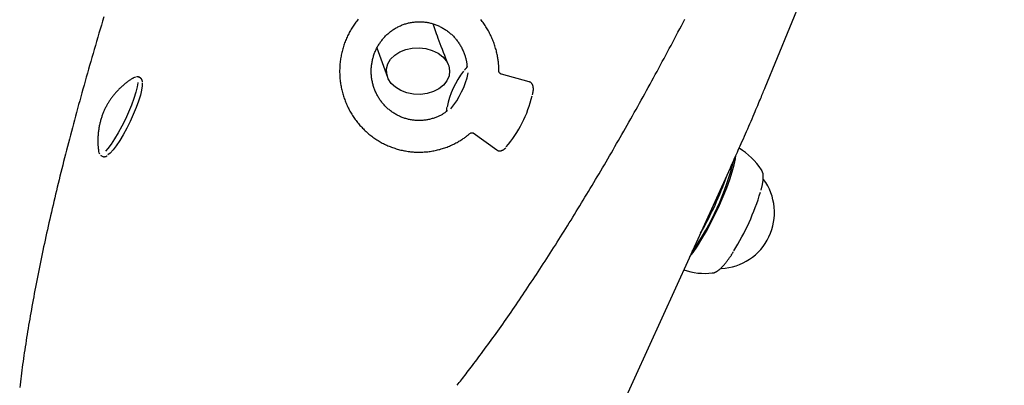
# Model space of a CAD drawing. Extents: x -1195 to 18891, y -1967 to 2489.
# Drawn here: x 12049 to 12298, y -1121 to -1028 of the extents above; entities that cross this region are included whole.
import ezdxf

# ---------------------------------------------------------------- set-up
doc = ezdxf.new("R2010")
doc.units = 0

msp = doc.modelspace()

# ---------------------------------------------------------------- linework, layer by layer
at = {"color": 7, "linetype": 'Continuous'}
for p, q in [((12237.78, -1045.47), (12739.36, 173.36)), ((12139.46, -1035.51), (12142.16, -1042.9)), ((12170.27, -1041.24), (12170.28, -1041.23)), ((12178, -1044.07), (12171.02, -1042.16)), ((12079.48, -1043.06), (12079.04, -1042.85)), ((12157.07, -1051.51), (12157.08, -1051.6)), ((12163.81, -1057), (12169.79, -1061.29)), ((12069.44, -1062.59), (12069.59, -1062.7)), ((12069.57, -1062.71), (12070.01, -1062.92)), ((12166.95, -1201.75), (12228.95, -1065.81)), ((12236.83, -1066.32), (12236.87, -1066.38))]:
    msp.add_line(p, q, dxfattribs=at)
for points in [[(12070.3, -1027.65), (12069.99, -1028.69), (12069.68, -1029.72), (12069.38, -1030.75), (12069.07, -1031.78), (12068.77, -1032.8), (12068.46, -1033.83), (12068.16, -1034.85), (12067.87, -1035.86), (12067.57, -1036.88), (12067.28, -1037.89), (12066.99, -1038.9), (12066.7, -1039.91), (12066.41, -1040.91), (12066.12, -1041.92), (12065.84, -1042.92), (12065.56, -1043.91), (12065.28, -1044.91), (12065, -1045.9), (12064.72, -1046.89), (12064.45, -1047.87), (12064.18, -1048.86), (12063.91, -1049.84), (12063.64, -1050.82), (12063.38, -1051.79), (12063.12, -1052.76), (12062.85, -1053.73), (12062.6, -1054.7), (12062.34, -1055.67), (12062.08, -1056.63), (12061.83, -1057.59), (12061.58, -1058.54), (12061.33, -1059.49), (12061.09, -1060.44), (12060.84, -1061.39), (12060.6, -1062.34), (12060.36, -1063.28), (12060.12, -1064.22), (12059.89, -1065.15), (12059.65, -1066.08), (12059.42, -1067.01), (12059.19, -1067.94), (12058.97, -1068.87), (12058.74, -1069.79), (12058.52, -1070.7), (12058.3, -1071.62), (12058.08, -1072.53), (12057.86, -1073.44), (12057.65, -1074.35), (12057.44, -1075.25), (12057.23, -1076.15), (12057.02, -1077.05), (12056.81, -1077.94), (12056.61, -1078.83), (12056.41, -1079.72), (12056.21, -1080.6), (12056.01, -1081.48), (12055.82, -1082.36), (12055.62, -1083.24), (12055.43, -1084.11), (12055.25, -1084.98), (12055.06, -1085.85), (12054.88, -1086.71), (12054.69, -1087.57), (12054.51, -1088.42), (12054.34, -1089.28), (12054.16, -1090.13), (12053.99, -1090.97), (12053.82, -1091.82), (12053.65, -1092.66), (12053.48, -1093.49), (12053.32, -1094.33), (12053.16, -1095.16), (12053, -1095.99), (12052.84, -1096.81), (12052.69, -1097.63), (12052.53, -1098.45), (12052.38, -1099.26), (12052.23, -1100.07), (12052.09, -1100.88), (12051.94, -1101.68), (12051.8, -1102.48), (12051.66, -1103.28), (12051.52, -1104.08), (12051.39, -1104.87), (12051.26, -1105.65), (12051.13, -1106.44), (12051, -1107.22), (12050.87, -1108), (12050.75, -1108.77), (12050.63, -1109.54), (12050.51, -1110.31), (12050.39, -1111.07), (12050.27, -1111.83), (12050.16, -1112.59), (12050.05, -1113.34), (12049.94, -1114.09), (12049.84, -1114.84), (12049.74, -1115.58), (12049.63, -1116.32), (12049.54, -1117.05), (12049.44, -1117.78), (12049.34, -1118.51), (12049.25, -1119.24), (12049.16, -1119.96), (12049.08, -1120.68), (12048.99, -1121.39)], [(12134.74, -1028.2), (12134.54, -1028.45), (12134.34, -1028.7), (12134.15, -1028.95), (12133.96, -1029.21), (12133.78, -1029.46), (12133.6, -1029.72), (12133.42, -1029.99), (12133.25, -1030.25), (12133.08, -1030.52), (12132.92, -1030.79), (12132.76, -1031.07), (12132.6, -1031.34), (12132.45, -1031.62), (12132.3, -1031.9), (12132.16, -1032.19), (12132.02, -1032.47), (12131.89, -1032.76), (12131.76, -1033.05), (12131.63, -1033.34), (12131.51, -1033.64), (12131.39, -1033.93), (12131.28, -1034.23), (12131.18, -1034.53), (12131.07, -1034.83), (12130.97, -1035.13), (12130.88, -1035.44), (12130.79, -1035.74), (12130.71, -1036.05), (12130.63, -1036.36), (12130.55, -1036.67), (12130.48, -1036.98), (12130.42, -1037.29), (12130.36, -1037.6), (12130.3, -1037.92), (12130.25, -1038.23), (12130.21, -1038.55), (12130.16, -1038.86), (12130.13, -1039.18), (12130.1, -1039.5), (12130.07, -1039.81), (12130.05, -1040.13), (12130.03, -1040.45), (12130.02, -1040.77), (12130.01, -1041.09), (12130.01, -1041.41), (12130.01, -1041.72), (12130.02, -1042.04), (12130.03, -1042.36), (12130.05, -1042.68), (12130.07, -1043), (12130.1, -1043.32), (12130.13, -1043.63), (12130.16, -1043.95), (12130.21, -1044.26), (12130.25, -1044.58), (12130.3, -1044.89), (12130.36, -1045.21), (12130.42, -1045.52), (12130.49, -1045.83), (12130.56, -1046.14), (12130.63, -1046.45), (12130.71, -1046.76), (12130.79, -1047.07), (12130.88, -1047.37), (12130.98, -1047.68), (12131.08, -1047.98), (12131.18, -1048.28), (12131.29, -1048.58), (12131.4, -1048.88), (12131.51, -1049.17), (12131.64, -1049.47), (12131.76, -1049.76), (12131.89, -1050.05), (12132.03, -1050.34), (12132.16, -1050.62), (12132.31, -1050.91), (12132.46, -1051.19), (12132.61, -1051.47), (12132.76, -1051.74), (12132.92, -1052.02), (12133.09, -1052.29), (12133.26, -1052.56), (12133.43, -1052.82), (12133.61, -1053.09), (12133.79, -1053.35), (12133.97, -1053.6), (12134.16, -1053.86), (12134.35, -1054.11), (12134.55, -1054.36), (12134.75, -1054.6), (12134.95, -1054.84), (12135.16, -1055.08), (12135.37, -1055.32), (12135.59, -1055.55), (12135.81, -1055.78), (12136.03, -1056), (12136.25, -1056.22), (12136.48, -1056.44), (12136.71, -1056.66), (12136.95, -1056.87), (12137.19, -1057.07), (12137.43, -1057.28), (12137.67, -1057.48), (12137.92, -1057.67), (12138.17, -1057.86), (12138.42, -1058.05), (12138.68, -1058.23), (12138.94, -1058.41), (12139.2, -1058.59), (12139.46, -1058.76), (12139.73, -1058.92), (12140, -1059.09), (12140.27, -1059.24), (12140.55, -1059.4), (12140.82, -1059.55), (12141.1, -1059.69), (12141.38, -1059.83), (12141.67, -1059.97), (12141.95, -1060.1), (12142.24, -1060.23), (12142.53, -1060.35), (12142.82, -1060.47), (12143.11, -1060.58), (12143.41, -1060.69), (12143.7, -1060.79), (12144, -1060.89), (12144.3, -1060.99), (12144.6, -1061.08), (12144.9, -1061.16), (12145.2, -1061.24), (12145.51, -1061.32), (12145.81, -1061.39), (12146.12, -1061.46), (12146.43, -1061.52), (12146.73, -1061.57), (12147.04, -1061.62), (12147.35, -1061.67), (12147.66, -1061.71), (12147.97, -1061.75), (12148.29, -1061.78), (12148.6, -1061.81), (12148.91, -1061.83), (12149.22, -1061.84), (12149.54, -1061.86), (12149.85, -1061.86), (12150.16, -1061.87), (12150.47, -1061.86), (12150.79, -1061.85), (12151.1, -1061.84), (12151.41, -1061.82), (12151.72, -1061.8), (12152.04, -1061.77), (12152.35, -1061.74), (12152.66, -1061.7), (12152.97, -1061.66), (12153.28, -1061.61), (12153.59, -1061.56), (12153.89, -1061.5), (12154.2, -1061.44), (12154.51, -1061.38), (12154.81, -1061.3), (12155.12, -1061.23), (12155.42, -1061.15), (12155.72, -1061.06), (12156.02, -1060.97), (12156.32, -1060.88), (12156.62, -1060.78), (12156.91, -1060.67), (12157.21, -1060.56), (12157.5, -1060.45), (12157.79, -1060.33), (12158.08, -1060.21), (12158.36, -1060.08), (12158.65, -1059.95), (12158.93, -1059.81), (12159.2, -1059.67), (12159.47, -1059.53), (12159.73, -1059.39), (12159.99, -1059.25), (12160.23, -1059.11), (12160.47, -1058.97), (12160.7, -1058.84), (12160.92, -1058.7), (12161.12, -1058.57), (12161.32, -1058.44), (12161.51, -1058.31), (12161.69, -1058.18), (12161.87, -1058.05), (12162.03, -1057.93), (12162.18, -1057.81), (12162.33, -1057.69), (12162.47, -1057.58), (12162.61, -1057.46), (12162.74, -1057.35), (12162.87, -1057.23), (12163, -1057.12)], [(12157.06, -1051.6), (12156.91, -1051.7), (12156.77, -1051.8), (12156.63, -1051.91), (12156.48, -1052.01), (12156.33, -1052.11), (12156.18, -1052.21), (12156.02, -1052.31), (12155.86, -1052.4), (12155.69, -1052.5), (12155.51, -1052.59), (12155.33, -1052.68), (12155.14, -1052.77), (12154.95, -1052.85), (12154.75, -1052.93), (12154.55, -1053.02), (12154.34, -1053.1), (12154.13, -1053.17), (12153.91, -1053.25), (12153.68, -1053.32), (12153.46, -1053.39), (12153.23, -1053.45), (12153, -1053.51), (12152.76, -1053.57), (12152.53, -1053.62), (12152.29, -1053.67), (12152.05, -1053.71), (12151.81, -1053.75), (12151.57, -1053.78), (12151.33, -1053.8), (12151.09, -1053.83), (12150.85, -1053.84), (12150.61, -1053.86), (12150.37, -1053.86), (12150.13, -1053.86), (12149.89, -1053.86), (12149.65, -1053.86), (12149.41, -1053.84), (12149.16, -1053.83), (12148.92, -1053.8), (12148.68, -1053.78), (12148.44, -1053.74), (12148.21, -1053.71), (12147.97, -1053.67), (12147.73, -1053.62), (12147.49, -1053.57), (12147.26, -1053.51), (12147.02, -1053.45), (12146.79, -1053.38), (12146.56, -1053.31), (12146.33, -1053.24), (12146.1, -1053.16), (12145.87, -1053.07), (12145.65, -1052.98), (12145.42, -1052.89), (12145.2, -1052.79), (12144.98, -1052.69), (12144.76, -1052.58), (12144.55, -1052.47), (12144.34, -1052.35), (12144.12, -1052.23), (12143.92, -1052.11), (12143.71, -1051.98), (12143.51, -1051.84), (12143.3, -1051.71), (12143.11, -1051.56), (12142.91, -1051.42), (12142.72, -1051.27), (12142.53, -1051.11), (12142.34, -1050.96), (12142.16, -1050.8), (12141.98, -1050.63), (12141.8, -1050.46), (12141.63, -1050.29), (12141.46, -1050.11), (12141.29, -1049.93), (12141.13, -1049.75), (12140.97, -1049.56), (12140.81, -1049.38), (12140.66, -1049.18), (12140.51, -1048.99), (12140.36, -1048.79), (12140.22, -1048.59), (12140.09, -1048.38), (12139.95, -1048.18), (12139.82, -1047.97), (12139.7, -1047.75), (12139.58, -1047.54), (12139.46, -1047.32), (12139.35, -1047.1), (12139.24, -1046.88), (12139.14, -1046.66), (12139.04, -1046.43), (12138.94, -1046.2), (12138.85, -1045.97), (12138.77, -1045.74), (12138.68, -1045.51), (12138.61, -1045.27), (12138.53, -1045.04), (12138.47, -1044.8), (12138.4, -1044.56), (12138.34, -1044.32), (12138.29, -1044.08), (12138.24, -1043.84), (12138.2, -1043.59), (12138.16, -1043.35), (12138.12, -1043.1), (12138.09, -1042.86), (12138.07, -1042.61), (12138.04, -1042.36), (12138.03, -1042.12), (12138.02, -1041.87), (12138.01, -1041.62), (12138.01, -1041.37), (12138.01, -1041.12), (12138.02, -1040.88), (12138.03, -1040.63), (12138.05, -1040.38), (12138.07, -1040.14), (12138.1, -1039.89), (12138.13, -1039.64), (12138.17, -1039.4), (12138.21, -1039.15), (12138.25, -1038.91), (12138.3, -1038.67), (12138.36, -1038.43), (12138.42, -1038.19), (12138.48, -1037.95), (12138.55, -1037.71), (12138.62, -1037.48), (12138.7, -1037.24), (12138.78, -1037.01), (12138.87, -1036.78), (12138.96, -1036.55), (12139.06, -1036.32), (12139.16, -1036.1), (12139.26, -1035.87), (12139.37, -1035.65), (12139.48, -1035.43), (12139.6, -1035.22), (12139.72, -1035), (12139.85, -1034.79), (12139.98, -1034.58), (12140.11, -1034.37), (12140.25, -1034.17), (12140.39, -1033.97), (12140.53, -1033.77), (12140.68, -1033.58), (12140.83, -1033.38), (12140.99, -1033.2), (12141.15, -1033.01), (12141.31, -1032.83), (12141.48, -1032.65), (12141.65, -1032.47), (12141.82, -1032.3), (12142, -1032.13), (12142.18, -1031.97), (12142.36, -1031.81), (12142.55, -1031.65), (12142.74, -1031.5), (12142.93, -1031.35), (12143.12, -1031.2), (12143.32, -1031.06), (12143.52, -1030.92), (12143.72, -1030.79), (12143.93, -1030.66), (12144.14, -1030.53), (12144.35, -1030.41), (12144.56, -1030.29), (12144.77, -1030.18), (12144.99, -1030.07), (12145.21, -1029.97), (12145.43, -1029.87), (12145.65, -1029.77), (12145.88, -1029.68), (12146.1, -1029.6), (12146.33, -1029.52), (12146.56, -1029.44), (12146.79, -1029.37), (12147.02, -1029.3), (12147.26, -1029.24), (12147.49, -1029.18), (12147.73, -1029.13), (12147.97, -1029.08), (12148.2, -1029.04), (12148.44, -1029), (12148.68, -1028.97), (12148.92, -1028.94), (12149.16, -1028.91), (12149.4, -1028.89), (12149.64, -1028.88), (12149.88, -1028.87), (12150.12, -1028.87), (12150.37, -1028.87), (12150.61, -1028.87), (12150.85, -1028.88), (12151.09, -1028.9), (12151.33, -1028.92), (12151.57, -1028.95), (12151.81, -1028.98), (12152.05, -1029.01), (12152.29, -1029.05), (12152.53, -1029.1), (12152.76, -1029.15), (12153, -1029.2), (12153.23, -1029.26), (12153.47, -1029.33), (12153.7, -1029.4), (12153.93, -1029.47), (12154.16, -1029.55), (12154.39, -1029.63), (12154.61, -1029.72), (12154.84, -1029.81), (12155.06, -1029.91), (12155.28, -1030.01), (12155.5, -1030.12), (12155.71, -1030.23), (12155.93, -1030.34), (12156.14, -1030.46), (12156.35, -1030.59), (12156.56, -1030.71), (12156.76, -1030.85), (12156.96, -1030.98), (12157.16, -1031.12), (12157.36, -1031.27), (12157.55, -1031.42), (12157.74, -1031.57), (12157.93, -1031.73), (12158.11, -1031.89), (12158.3, -1032.05), (12158.47, -1032.22), (12158.65, -1032.39), (12158.82, -1032.56), (12158.99, -1032.74), (12159.15, -1032.92), (12159.31, -1033.11), (12159.47, -1033.3), (12159.63, -1033.49), (12159.78, -1033.68), (12159.92, -1033.88), (12160.06, -1034.08), (12160.2, -1034.28), (12160.34, -1034.49), (12160.47, -1034.7), (12160.59, -1034.91), (12160.72, -1035.12), (12160.83, -1035.34), (12160.95, -1035.56), (12161.06, -1035.78), (12161.16, -1036), (12161.26, -1036.23), (12161.36, -1036.45), (12161.45, -1036.68), (12161.53, -1036.9), (12161.61, -1037.12), (12161.69, -1037.33), (12161.76, -1037.55), (12161.82, -1037.75), (12161.88, -1037.95), (12161.94, -1038.15), (12161.98, -1038.34), (12162.03, -1038.52), (12162.07, -1038.7), (12162.1, -1038.87), (12162.13, -1039.03), (12162.16, -1039.19), (12162.18, -1039.34), (12162.19, -1039.49), (12162.21, -1039.63), (12162.22, -1039.77), (12162.23, -1039.91), (12162.23, -1040.04), (12162.24, -1040.18)], [(12157.55, -1039.8), (12157.24, -1038.99), (12156.92, -1038.19), (12156.61, -1037.39), (12156.31, -1036.62), (12156.02, -1035.86), (12155.74, -1035.13), (12155.47, -1034.42), (12155.22, -1033.76), (12154.99, -1033.13), (12154.77, -1032.53), (12154.57, -1031.96), (12154.37, -1031.42), (12154.19, -1030.9), (12154.02, -1030.4), (12153.85, -1029.9), (12153.68, -1029.41)], [(12159.77, -1120.84), (12160.04, -1120.49), (12160.31, -1120.15), (12160.58, -1119.8), (12160.86, -1119.44), (12161.14, -1119.08), (12161.43, -1118.71), (12161.72, -1118.34), (12162.03, -1117.95), (12162.34, -1117.54), (12162.65, -1117.13), (12162.98, -1116.7), (12163.32, -1116.26), (12163.66, -1115.81), (12164.02, -1115.34), (12164.38, -1114.86), (12164.75, -1114.36), (12165.13, -1113.85), (12165.52, -1113.33), (12165.91, -1112.8), (12166.31, -1112.26), (12166.72, -1111.71), (12167.13, -1111.15), (12167.54, -1110.58), (12167.96, -1110.01), (12168.37, -1109.44), (12168.79, -1108.86), (12169.2, -1108.29), (12169.62, -1107.7), (12170.04, -1107.12), (12170.46, -1106.53), (12170.88, -1105.94), (12171.3, -1105.34), (12171.72, -1104.74), (12172.14, -1104.14), (12172.56, -1103.53), (12172.99, -1102.92), (12173.41, -1102.31), (12173.84, -1101.7), (12174.26, -1101.08), (12174.69, -1100.46), (12175.11, -1099.84), (12175.54, -1099.21), (12175.97, -1098.58), (12176.4, -1097.95), (12176.83, -1097.31), (12177.26, -1096.67), (12177.69, -1096.03), (12178.12, -1095.38), (12178.55, -1094.73), (12178.98, -1094.08), (12179.41, -1093.43), (12179.85, -1092.77), (12180.28, -1092.11), (12180.71, -1091.45), (12181.15, -1090.78), (12181.58, -1090.12), (12182.02, -1089.44), (12182.46, -1088.77), (12182.89, -1088.09), (12183.33, -1087.41), (12183.77, -1086.73), (12184.2, -1086.05), (12184.64, -1085.36), (12185.08, -1084.67), (12185.52, -1083.97), (12185.96, -1083.28), (12186.4, -1082.58), (12186.84, -1081.88), (12187.28, -1081.17), (12187.72, -1080.47), (12188.16, -1079.76), (12188.6, -1079.05), (12189.04, -1078.33), (12189.49, -1077.62), (12189.93, -1076.9), (12190.37, -1076.17), (12190.81, -1075.45), (12191.26, -1074.72), (12191.7, -1073.99), (12192.14, -1073.26), (12192.59, -1072.53), (12193.03, -1071.79), (12193.48, -1071.05), (12193.92, -1070.31), (12194.37, -1069.57), (12194.81, -1068.82), (12195.26, -1068.08), (12195.7, -1067.32), (12196.15, -1066.57), (12196.59, -1065.82), (12197.04, -1065.06), (12197.48, -1064.3), (12197.93, -1063.54), (12198.37, -1062.78), (12198.82, -1062.01), (12199.27, -1061.24), (12199.71, -1060.47), (12200.16, -1059.7), (12200.6, -1058.93), (12201.05, -1058.15), (12201.49, -1057.37), (12201.94, -1056.59), (12202.39, -1055.81), (12202.83, -1055.03), (12203.28, -1054.24), (12203.72, -1053.45), (12204.17, -1052.66), (12204.62, -1051.87), (12205.06, -1051.08), (12205.51, -1050.28), (12205.95, -1049.49), (12206.4, -1048.69), (12206.84, -1047.89), (12207.29, -1047.08), (12207.73, -1046.28), (12208.18, -1045.47), (12208.62, -1044.67), (12209.06, -1043.86), (12209.51, -1043.05), (12209.95, -1042.23), (12210.39, -1041.42), (12210.84, -1040.61), (12211.28, -1039.79), (12211.72, -1038.97), (12212.17, -1038.15), (12212.61, -1037.33), (12213.05, -1036.5), (12213.49, -1035.68), (12213.93, -1034.85), (12214.37, -1034.03), (12214.81, -1033.2), (12215.25, -1032.37), (12215.69, -1031.53), (12216.13, -1030.7), (12216.57, -1029.87), (12217.01, -1029.03), (12217.45, -1028.2)], [(12170.31, -1041.25), (12170.32, -1041.11), (12170.32, -1040.98), (12170.32, -1040.85), (12170.32, -1040.71), (12170.32, -1040.56), (12170.32, -1040.41), (12170.31, -1040.25), (12170.3, -1040.07), (12170.29, -1039.89), (12170.28, -1039.69), (12170.26, -1039.49), (12170.24, -1039.27), (12170.21, -1039.04), (12170.18, -1038.8), (12170.14, -1038.55), (12170.1, -1038.28), (12170.06, -1038.01), (12170.01, -1037.73), (12169.96, -1037.44), (12169.9, -1037.14), (12169.83, -1036.84), (12169.76, -1036.53), (12169.69, -1036.22), (12169.61, -1035.91), (12169.52, -1035.61), (12169.43, -1035.3), (12169.34, -1035), (12169.24, -1034.7), (12169.13, -1034.4), (12169.03, -1034.1), (12168.91, -1033.8), (12168.8, -1033.5), (12168.67, -1033.21), (12168.55, -1032.92), (12168.42, -1032.63), (12168.28, -1032.34), (12168.14, -1032.06), (12168, -1031.77), (12167.85, -1031.49), (12167.7, -1031.21), (12167.54, -1030.94), (12167.38, -1030.67), (12167.21, -1030.39), (12167.04, -1030.13), (12166.87, -1029.86), (12166.69, -1029.6), (12166.51, -1029.34), (12166.32, -1029.08), (12166.14, -1028.83), (12165.94, -1028.58), (12165.74, -1028.33)], [(12162.08, -1040.62), (12162.05, -1040.65), (12162.01, -1040.67), (12161.98, -1040.7), (12161.95, -1040.73), (12161.91, -1040.75), (12161.88, -1040.78), (12161.85, -1040.81), (12161.82, -1040.84), (12161.79, -1040.87), (12161.76, -1040.91), (12161.73, -1040.94), (12161.7, -1040.97), (12161.68, -1041), (12161.65, -1041.04), (12161.62, -1041.07), (12161.59, -1041.11)], [(12162.27, -1040.16), (12162.27, -1040.17), (12162.27, -1040.19), (12162.27, -1040.2), (12162.27, -1040.21), (12162.27, -1040.23), (12162.27, -1040.24), (12162.27, -1040.26), (12162.27, -1040.28), (12162.27, -1040.3), (12162.26, -1040.32), (12162.26, -1040.34), (12162.25, -1040.37), (12162.25, -1040.39), (12162.24, -1040.41), (12162.23, -1040.44), (12162.21, -1040.46), (12162.2, -1040.48), (12162.18, -1040.49), (12162.17, -1040.51), (12162.15, -1040.52), (12162.12, -1040.54), (12162.1, -1040.55), (12162.08, -1040.57), (12162.06, -1040.58)], [(12171.02, -1042.16), (12171, -1042.15), (12170.97, -1042.14), (12170.95, -1042.13), (12170.92, -1042.13), (12170.9, -1042.12), (12170.87, -1042.1), (12170.85, -1042.09), (12170.82, -1042.08), (12170.79, -1042.06), (12170.76, -1042.04), (12170.74, -1042.02), (12170.71, -1042), (12170.68, -1041.98), (12170.65, -1041.95), (12170.62, -1041.93), (12170.59, -1041.9), (12170.56, -1041.87), (12170.54, -1041.84), (12170.51, -1041.8), (12170.49, -1041.77), (12170.46, -1041.73), (12170.44, -1041.7), (12170.42, -1041.66), (12170.41, -1041.63), (12170.39, -1041.59), (12170.38, -1041.56), (12170.36, -1041.53), (12170.35, -1041.5), (12170.34, -1041.47), (12170.33, -1041.44), (12170.33, -1041.41), (12170.32, -1041.38), (12170.32, -1041.36), (12170.32, -1041.34), (12170.32, -1041.32), (12170.32, -1041.3), (12170.32, -1041.28), (12170.32, -1041.26), (12170.32, -1041.24), (12170.33, -1041.23)], [(12077.85, -1043.06), (12077.73, -1043.12), (12077.62, -1043.19), (12077.5, -1043.26), (12077.38, -1043.33), (12077.26, -1043.4), (12077.14, -1043.48), (12077.01, -1043.56), (12076.88, -1043.64), (12076.75, -1043.73), (12076.62, -1043.83), (12076.48, -1043.93), (12076.33, -1044.04), (12076.19, -1044.15), (12076.04, -1044.27), (12075.89, -1044.39), (12075.73, -1044.51), (12075.57, -1044.64), (12075.41, -1044.78), (12075.25, -1044.92), (12075.09, -1045.06), (12074.92, -1045.2), (12074.76, -1045.35), (12074.6, -1045.5), (12074.44, -1045.65), (12074.28, -1045.8), (12074.13, -1045.95), (12073.98, -1046.11), (12073.83, -1046.26), (12073.68, -1046.41), (12073.54, -1046.57), (12073.4, -1046.72), (12073.26, -1046.88), (12073.13, -1047.03), (12073, -1047.19), (12072.87, -1047.35), (12072.74, -1047.5), (12072.61, -1047.66), (12072.49, -1047.82), (12072.37, -1047.98), (12072.25, -1048.14), (12072.13, -1048.3), (12072.02, -1048.46), (12071.91, -1048.62), (12071.8, -1048.78), (12071.69, -1048.95), (12071.58, -1049.11), (12071.47, -1049.28), (12071.37, -1049.46), (12071.26, -1049.63), (12071.16, -1049.81), (12071.05, -1049.99), (12070.95, -1050.17), (12070.85, -1050.36), (12070.75, -1050.54), (12070.66, -1050.73), (12070.56, -1050.92), (12070.47, -1051.11), (12070.38, -1051.31), (12070.3, -1051.51), (12070.21, -1051.7), (12070.13, -1051.91), (12070.05, -1052.11), (12069.97, -1052.32), (12069.89, -1052.53), (12069.82, -1052.74), (12069.75, -1052.96), (12069.68, -1053.17), (12069.61, -1053.39), (12069.54, -1053.62), (12069.48, -1053.84), (12069.42, -1054.07), (12069.36, -1054.29), (12069.3, -1054.52), (12069.25, -1054.75), (12069.2, -1054.98), (12069.15, -1055.22), (12069.11, -1055.45), (12069.06, -1055.68), (12069.02, -1055.92), (12068.99, -1056.16), (12068.96, -1056.4), (12068.92, -1056.65), (12068.9, -1056.89), (12068.87, -1057.14), (12068.85, -1057.38), (12068.83, -1057.63), (12068.82, -1057.87), (12068.8, -1058.11), (12068.79, -1058.35), (12068.79, -1058.58), (12068.78, -1058.81), (12068.78, -1059.04), (12068.78, -1059.27), (12068.78, -1059.49), (12068.79, -1059.72), (12068.8, -1059.93), (12068.82, -1060.15), (12068.84, -1060.36), (12068.86, -1060.57), (12068.88, -1060.78), (12068.9, -1060.98), (12068.93, -1061.19), (12068.95, -1061.39), (12068.98, -1061.6)], [(12078.92, -1044.24), (12078.91, -1044.3), (12078.74, -1045.38), (12078.41, -1046.72), (12077.93, -1048.25), (12077.31, -1049.94), (12076.58, -1051.71), (12075.76, -1053.51), (12074.87, -1055.29), (12073.96, -1056.97), (12073.04, -1058.5), (12072.15, -1059.83), (12071.33, -1060.92), (12070.69, -1061.62)], [(12080.03, -1044.33), (12080.03, -1045.11), (12079.87, -1046.17), (12079.55, -1047.47), (12079.08, -1048.97), (12078.47, -1050.6), (12077.76, -1052.33), (12076.96, -1054.09), (12076.1, -1055.81), (12075.21, -1057.45), (12074.31, -1058.94), (12073.45, -1060.24), (12072.65, -1061.29), (12071.93, -1062.08), (12071.32, -1062.56), (12071.32, -1062.56)], [(12077.89, -1043.01), (12077.91, -1042.99), (12078.37, -1042.83)], [(12079.08, -1042.91), (12079.05, -1042.89), (12079.02, -1042.87), (12078.99, -1042.85), (12078.97, -1042.83), (12078.94, -1042.82), (12078.91, -1042.8), (12078.88, -1042.79), (12078.85, -1042.78), (12078.82, -1042.78), (12078.79, -1042.77), (12078.76, -1042.77), (12078.73, -1042.77), (12078.69, -1042.78), (12078.66, -1042.78), (12078.63, -1042.79), (12078.6, -1042.79)], [(12080.08, -1044.05), (12080.07, -1044), (12080.06, -1043.95), (12080.05, -1043.9), (12080.04, -1043.84), (12080.03, -1043.79), (12080.01, -1043.74), (12080, -1043.69), (12079.99, -1043.64), (12079.97, -1043.6), (12079.95, -1043.55), (12079.93, -1043.5), (12079.91, -1043.46), (12079.89, -1043.42), (12079.87, -1043.38), (12079.84, -1043.34), (12079.81, -1043.31), (12079.78, -1043.28), (12079.75, -1043.25), (12079.71, -1043.23), (12079.68, -1043.2), (12079.64, -1043.18), (12079.6, -1043.16), (12079.56, -1043.14), (12079.52, -1043.12)], [(12178.86, -1047.37), (12178.88, -1047.26), (12178.9, -1047.14), (12178.93, -1047.03), (12178.95, -1046.92), (12178.97, -1046.8), (12178.99, -1046.69), (12179.01, -1046.59), (12179.02, -1046.48), (12179.04, -1046.38), (12179.05, -1046.28), (12179.06, -1046.18), (12179.06, -1046.09), (12179.06, -1046), (12179.07, -1045.91), (12179.07, -1045.82), (12179.06, -1045.73), (12179.06, -1045.64), (12179.05, -1045.56), (12179.04, -1045.47), (12179.03, -1045.39), (12179.02, -1045.31), (12179, -1045.23), (12178.98, -1045.15), (12178.96, -1045.08), (12178.94, -1045.01), (12178.91, -1044.93), (12178.89, -1044.87), (12178.85, -1044.8), (12178.82, -1044.73), (12178.79, -1044.67), (12178.75, -1044.61), (12178.71, -1044.55), (12178.67, -1044.5), (12178.62, -1044.45), (12178.58, -1044.4), (12178.53, -1044.35), (12178.49, -1044.31), (12178.44, -1044.27), (12178.39, -1044.24), (12178.35, -1044.21), (12178.3, -1044.19), (12178.25, -1044.16), (12178.21, -1044.15), (12178.16, -1044.13), (12178.12, -1044.12), (12178.08, -1044.11), (12178.03, -1044.1), (12177.99, -1044.09)], [(12228.95, -1065.81), (12229.17, -1065.33), (12229.38, -1064.86), (12229.6, -1064.38), (12229.82, -1063.9), (12230.04, -1063.4), (12230.27, -1062.91), (12230.5, -1062.4), (12230.73, -1061.87), (12230.97, -1061.34), (12231.21, -1060.79), (12231.46, -1060.23), (12231.72, -1059.66), (12231.98, -1059.07), (12232.24, -1058.47), (12232.51, -1057.86), (12232.78, -1057.24), (12233.06, -1056.6), (12233.34, -1055.96), (12233.62, -1055.31), (12233.9, -1054.67), (12234.18, -1054.03), (12234.45, -1053.4), (12234.71, -1052.79), (12234.96, -1052.19), (12235.21, -1051.62), (12235.44, -1051.07), (12235.67, -1050.54), (12235.88, -1050.03), (12236.09, -1049.55), (12236.28, -1049.09), (12236.46, -1048.65), (12236.64, -1048.23), (12236.8, -1047.84), (12236.96, -1047.46), (12237.1, -1047.1), (12237.25, -1046.76), (12237.38, -1046.43), (12237.52, -1046.1), (12237.65, -1045.79), (12237.78, -1045.47)], [(12157.09, -1051.51), (12157.08, -1051.49), (12157.07, -1051.48), (12157.07, -1051.47), (12157.06, -1051.46), (12157.06, -1051.44), (12157.06, -1051.43), (12157.07, -1051.42), (12157.08, -1051.41), (12157.1, -1051.39), (12157.12, -1051.38), (12157.14, -1051.37), (12157.17, -1051.35), (12157.2, -1051.34), (12157.23, -1051.33), (12157.27, -1051.31), (12157.3, -1051.3)], [(12157.12, -1050.63), (12157.11, -1050.68), (12157.1, -1050.72), (12157.09, -1050.77), (12157.09, -1050.82), (12157.08, -1050.87), (12157.07, -1050.92), (12157.07, -1050.97), (12157.07, -1051.03), (12157.07, -1051.08), (12157.07, -1051.14), (12157.07, -1051.2), (12157.08, -1051.26), (12157.08, -1051.32), (12157.09, -1051.38), (12157.09, -1051.44), (12157.1, -1051.5)], [(12163.03, -1057.15), (12163.05, -1057.13), (12163.07, -1057.11), (12163.1, -1057.09), (12163.12, -1057.07), (12163.14, -1057.05), (12163.17, -1057.03), (12163.2, -1057.01), (12163.23, -1057), (12163.27, -1056.98), (12163.31, -1056.97), (12163.35, -1056.96), (12163.39, -1056.96), (12163.43, -1056.95), (12163.48, -1056.95), (12163.52, -1056.95), (12163.56, -1056.95), (12163.6, -1056.95), (12163.63, -1056.95), (12163.67, -1056.96), (12163.7, -1056.97), (12163.73, -1056.98), (12163.75, -1056.98), (12163.78, -1056.99), (12163.8, -1057), (12163.81, -1057.01), (12163.82, -1057.01), (12163.83, -1057.01), (12163.84, -1057.02), (12163.84, -1057.02), (12163.84, -1057.02), (12163.85, -1057.02), (12163.85, -1057.02)], [(12169.8, -1061.26), (12169.83, -1061.29), (12169.86, -1061.32), (12169.9, -1061.35), (12169.93, -1061.37), (12169.97, -1061.4), (12170.01, -1061.42), (12170.05, -1061.45), (12170.1, -1061.47), (12170.15, -1061.49), (12170.2, -1061.5), (12170.26, -1061.51), (12170.32, -1061.52), (12170.38, -1061.53), (12170.45, -1061.54), (12170.52, -1061.54), (12170.58, -1061.54), (12170.65, -1061.53), (12170.72, -1061.53), (12170.79, -1061.52), (12170.85, -1061.5), (12170.92, -1061.49), (12170.99, -1061.47), (12171.05, -1061.45), (12171.12, -1061.43), (12171.18, -1061.4), (12171.24, -1061.38), (12171.3, -1061.35), (12171.37, -1061.32), (12171.43, -1061.28), (12171.49, -1061.25), (12171.55, -1061.21), (12171.61, -1061.17), (12171.66, -1061.13), (12171.72, -1061.08), (12171.78, -1061.03), (12171.84, -1060.98), (12171.9, -1060.93), (12171.96, -1060.88), (12172.02, -1060.83), (12172.08, -1060.77)], [(12070.03, -1062.92), (12070.05, -1062.93), (12070.07, -1062.95), (12070.09, -1062.96), (12070.12, -1062.98), (12070.14, -1062.99), (12070.17, -1063), (12070.2, -1063.01), (12070.23, -1063.01), (12070.27, -1063.02), (12070.31, -1063.02), (12070.35, -1063.02), (12070.4, -1063.02), (12070.45, -1063.01), (12070.49, -1063.01), (12070.54, -1063), (12070.59, -1062.99), (12070.63, -1062.98), (12070.67, -1062.98), (12070.71, -1062.97), (12070.75, -1062.96), (12070.79, -1062.95), (12070.83, -1062.93), (12070.86, -1062.92), (12070.9, -1062.91), (12070.93, -1062.89), (12070.96, -1062.88), (12070.99, -1062.86), (12071.01, -1062.85), (12071.04, -1062.83), (12071.06, -1062.81), (12071.09, -1062.79), (12071.12, -1062.77)], [(12218.69, -1088.3), (12219.51, -1087.22), (12220.6, -1085.63), (12221.73, -1083.83), (12222.88, -1081.85), (12224.02, -1079.74), (12225.13, -1077.54), (12226.19, -1075.29), (12227.16, -1073.05), (12228.04, -1070.86), (12228.8, -1068.77), (12229.43, -1066.83), (12229.91, -1065.07), (12230.23, -1063.53), (12230.35, -1062.73)], [(12236.74, -1071.51), (12236.78, -1071.33), (12236.83, -1071.15), (12236.87, -1070.97), (12236.91, -1070.79), (12236.95, -1070.61), (12236.99, -1070.44), (12237.03, -1070.27), (12237.07, -1070.09), (12237.1, -1069.93), (12237.13, -1069.76), (12237.15, -1069.6), (12237.18, -1069.44), (12237.2, -1069.28), (12237.22, -1069.13), (12237.24, -1068.98), (12237.25, -1068.84), (12237.26, -1068.69), (12237.27, -1068.56), (12237.27, -1068.42), (12237.28, -1068.29), (12237.28, -1068.17), (12237.28, -1068.04), (12237.27, -1067.92), (12237.27, -1067.81), (12237.26, -1067.7), (12237.25, -1067.6), (12237.24, -1067.49), (12237.23, -1067.4), (12237.22, -1067.3), (12237.2, -1067.21), (12237.18, -1067.13), (12237.16, -1067.05), (12237.13, -1066.97), (12237.1, -1066.89), (12237.07, -1066.82), (12237.04, -1066.75), (12237.01, -1066.68), (12236.97, -1066.61), (12236.94, -1066.55), (12236.9, -1066.48)], [(12224.41, -1092.4), (12224.45, -1092.4), (12224.5, -1092.4), (12224.54, -1092.4), (12224.59, -1092.4), (12224.63, -1092.39), (12224.68, -1092.39), (12224.73, -1092.38), (12224.78, -1092.37), (12224.84, -1092.35), (12224.89, -1092.33), (12224.95, -1092.31), (12225.01, -1092.28), (12225.07, -1092.25), (12225.14, -1092.22), (12225.21, -1092.19), (12225.28, -1092.15), (12225.36, -1092.11), (12225.43, -1092.07), (12225.51, -1092.02), (12225.6, -1091.97), (12225.68, -1091.92), (12225.77, -1091.86), (12225.86, -1091.8), (12225.95, -1091.74), (12226.04, -1091.67), (12226.13, -1091.59), (12226.22, -1091.52), (12226.31, -1091.43), (12226.41, -1091.35), (12226.51, -1091.26), (12226.61, -1091.16), (12226.71, -1091.06), (12226.81, -1090.96), (12226.91, -1090.85), (12227.02, -1090.74), (12227.13, -1090.62), (12227.24, -1090.5), (12227.35, -1090.37), (12227.46, -1090.24), (12227.57, -1090.11), (12227.68, -1089.97), (12227.8, -1089.83), (12227.91, -1089.68), (12228.02, -1089.54), (12228.14, -1089.39), (12228.25, -1089.24), (12228.35, -1089.1), (12228.46, -1088.95), (12228.56, -1088.81), (12228.66, -1088.67), (12228.76, -1088.54), (12228.85, -1088.4), (12228.95, -1088.27), (12229.03, -1088.15), (12229.12, -1088.02), (12229.2, -1087.9), (12229.27, -1087.79), (12229.35, -1087.67), (12229.42, -1087.56), (12229.49, -1087.45), (12229.55, -1087.35), (12229.62, -1087.24), (12229.68, -1087.14), (12229.75, -1087.03)]]:
    msp.add_lwpolyline(points, dxfattribs=at)
msp.add_lwpolyline([(12148.72, -1047.2), (12147.05, -1046.87), (12145.5, -1046.28), (12144.16, -1045.46), (12143.09, -1044.46), (12142.33, -1043.3), (12141.93, -1042.06), (12141.89, -1040.78), (12142.23, -1039.54), (12142.93, -1038.37), (12143.95, -1037.35), (12145.24, -1036.51), (12146.76, -1035.91), (12148.41, -1035.55), (12150.14, -1035.47), (12151.85, -1035.67), (12153.47, -1036.13), (12154.92, -1036.83), (12156.13, -1037.75), (12157.06, -1038.84), (12157.64, -1040.04), (12157.86, -1041.31), (12157.71, -1042.58), (12157.19, -1043.79), (12156.33, -1044.89), (12155.16, -1045.83), (12153.75, -1046.55), (12152.15, -1047.04), (12150.45, -1047.25)], close=True, dxfattribs=at)
for centre, radius, start, end in [((12178.86, -1054.98), 22.13, 142.1848, 168.1714), ((12141.19, -1037.04), 21.93, 320.6688, 347.4279), ((12148.45, -1040.36), 31.17, 319.6312, 346.5771), ((12069.91, -1061.64), 0.939, 184.4469, 225.8337), ((12222.54, -1075.53), 17, 32.8068, 59.5086), ((12162.42, -1047.06), 69.49, 324.8953, 345.9939), ((12151.08, -1041.52), 81.32, 329.8253, 341.1374), ((12225.92, -1077.14), 14.19, 272.8812, 36.1867), ((12178.69, -1054.72), 60.39, 327.8418, 343.4296), ((12222.54, -1075.53), 17, 251.5494, 276.2165)]:
    msp.add_arc(centre, radius, start, end, dxfattribs=at)

doc.saveas('drawing.dxf')
